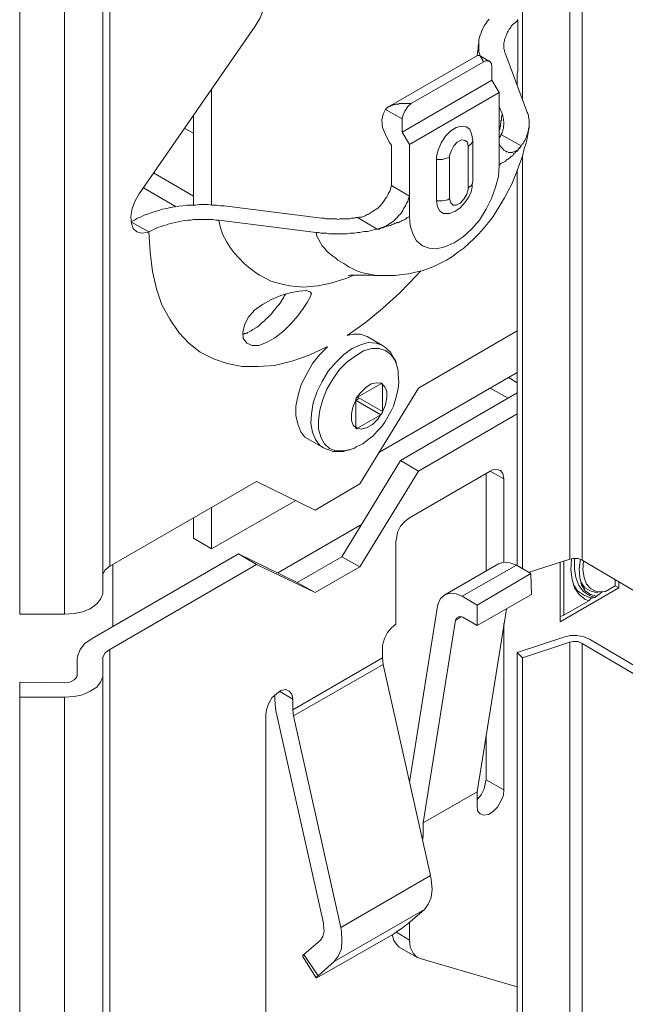
# Model space of a CAD drawing. Units: inches. Extents: x 17 to 193, y -234 to -63.
# Drawn here: x 89 to 110, y -121 to -87 of the extents above; entities that cross this region are included whole.
import ezdxf

# ---------------------------------------------------------------- set-up
doc = ezdxf.new("R2010")
doc.units = ezdxf.units.IN
doc.header["$MEASUREMENT"] = 0
doc.layers.add('Ebene 1', color=7, linetype='Continuous')

# ---------------------------------------------------------------- blocks, each defined once
blk = doc.blocks.new('block 2')
at = {"layer": 'Ebene 1', "color": 179, "lineweight": 18, "true_color": 0x1a171b}
for points in [[(89.479, -107.378), (89.479, -63.049)], [(92.321, -106.642), (92.321, -63.049)], [(106.675, -89.753), (106.675, -79.714)], [(93.569, -93.004), (97.535, -87.279), (97.699, -86.993), (97.821, -86.706), (97.883, -86.42), (97.903, -86.216)], [(105.223, -88.301), (105.203, -88.219), (105.183, -88.138), (105.183, -88.056), (105.183, -87.974), (105.183, -87.892), (105.183, -87.81), (105.183, -87.729), (105.203, -87.647), (105.223, -87.586), (105.264, -87.504), (105.285, -87.422), (105.326, -87.34), (105.367, -87.259), (105.428, -87.177), (105.469, -87.116), (105.53, -87.034)], [(106.511, -87.075), (106.471, -87.116), (106.429, -87.157), (106.369, -87.197), (106.327, -87.238), (106.287, -87.279), (106.266, -87.34), (106.225, -87.381), (106.184, -87.443), (106.164, -87.484), (106.143, -87.525), (106.123, -87.586), (106.103, -87.627), (106.082, -87.688), (106.062, -87.729), (106.062, -87.79), (106.041, -87.831), (106.041, -87.892), (106.041, -87.933), (106.041, -87.995), (106.041, -88.056), (106.062, -88.097), (106.062, -88.158), (106.082, -88.199), (106.103, -88.26)], [(105.121, -88.281), (105.142, -88.179), (105.162, -88.056), (105.162, -87.954), (105.183, -87.851)], [(102.095, -90.039), (105.142, -88.281)], [(105.326, -88.506), (102.872, -89.916)], [(105.183, -88.281), (105.162, -88.281), (105.142, -88.281)], [(105.203, -88.281), (105.203, -88.281), (105.183, -88.281)], [(105.551, -88.485), (105.203, -88.281)], [(105.326, -88.506), (105.326, -88.485), (105.326, -88.465), (105.305, -88.444), (105.305, -88.424), (105.305, -88.404), (105.285, -88.404), (105.285, -88.383), (105.285, -88.363), (105.264, -88.363), (105.264, -88.342), (105.244, -88.322), (105.244, -88.301), (105.223, -88.301), (105.223, -88.281), (105.203, -88.281)], [(105.632, -88.67), (105.612, -88.547), (105.53, -88.465), (105.407, -88.465), (105.326, -88.506)], [(106.103, -88.26), (106.818, -90.162)], [(105.632, -88.67), (105.632, -89.119), (105.878, -89.549)], [(102.565, -90.898), (105.632, -89.119)], [(96.043, -93.393), (96.043, -89.426)], [(105.878, -89.549), (102.811, -91.327)], [(105.878, -91.307), (105.878, -89.549)], [(106.491, -89.303), (106.491, -89.262)], [(101.993, -90.121), (101.911, -90.284), (101.87, -90.489), (101.89, -90.735), (101.993, -90.98), (102.115, -91.246), (102.197, -91.348)], [(101.993, -90.121), (101.993, -90.121), (102.013, -90.101), (102.013, -90.08), (102.034, -90.08), (102.054, -90.06), (102.075, -90.06), (102.075, -90.039), (102.095, -90.039), (102.115, -90.039), (102.115, -90.019), (102.136, -90.019), (102.156, -89.998), (102.177, -89.998), (102.197, -89.978), (102.218, -89.978), (102.238, -89.978), (102.259, -89.957), (102.279, -89.957)], [(102.279, -89.957), (102.3, -89.957), (102.32, -89.957), (102.341, -89.937), (102.361, -89.937), (102.381, -89.937), (102.402, -89.937), (102.442, -89.937), (102.463, -89.916), (102.483, -89.916), (102.504, -89.916), (102.545, -89.916), (102.565, -89.916), (102.586, -89.916), (102.606, -89.916), (102.647, -89.916), (102.667, -89.916), (102.688, -89.916), (102.729, -89.916), (102.749, -89.916), (102.77, -89.916), (102.79, -89.916), (102.831, -89.916), (102.852, -89.916), (102.872, -89.916)], [(102.872, -89.916), (102.749, -90.019), (102.647, -90.183), (102.586, -90.346), (102.565, -90.448)], [(105.98, -90.264), (105.878, -90.039)], [(106.818, -90.162), (106.839, -90.223), (106.859, -90.264), (106.88, -90.325), (106.88, -90.366), (106.88, -90.407), (106.9, -90.469), (106.9, -90.51), (106.9, -90.571), (106.9, -90.612), (106.9, -90.673), (106.9, -90.735), (106.88, -90.775), (106.88, -90.837), (106.859, -90.878), (106.859, -90.939), (106.839, -90.98), (106.818, -91.041), (106.798, -91.082), (106.777, -91.123), (106.757, -91.185), (106.716, -91.225), (106.695, -91.287), (106.655, -91.327), (106.634, -91.368)], [(95.429, -93.393), (95.429, -90.305)], [(102.565, -90.898), (102.565, -90.448)], [(105.939, -90.98), (105.959, -90.959), (105.98, -90.919), (105.98, -90.898), (106, -90.857), (106, -90.837), (106, -90.816), (106.021, -90.775), (106.021, -90.755), (106.021, -90.714), (106.021, -90.694), (106.041, -90.653), (106.041, -90.632), (106.041, -90.591), (106.041, -90.571), (106.041, -90.53), (106.021, -90.51), (106.021, -90.489), (106.021, -90.448), (106.021, -90.428), (106, -90.387), (106, -90.366), (106, -90.325), (105.98, -90.305), (105.98, -90.264)], [(95.123, -90.775), (95.429, -90.939)], [(102.811, -91.327), (102.565, -90.898)], [(104.937, -90.959), (104.876, -90.796), (104.753, -90.714), (104.589, -90.694), (104.406, -90.735), (104.222, -90.857), (104.037, -91.041), (103.894, -91.266), (103.792, -91.512), (103.731, -91.737), (103.731, -91.838)], [(106.9, -90.734), (106.859, -90.98), (106.818, -91.225), (106.737, -91.471), (106.675, -91.716), (106.491, -92.207), (106.307, -92.677), (106.184, -92.902)], [(104.978, -91.185), (104.958, -91.062), (104.937, -90.959)], [(104.978, -91.185), (104.978, -92.595)], [(105.939, -90.98), (105.939, -90.98), (105.939, -91), (105.939, -91.021), (105.918, -91.021), (105.918, -91.041), (105.898, -91.062), (105.898, -91.082), (105.878, -91.082)], [(102.197, -92.718), (102.197, -91.348)], [(102.811, -93.086), (102.811, -91.327)], [(105.878, -91.307), (105.898, -91.348), (105.918, -91.389), (105.959, -91.409), (105.98, -91.45), (106, -91.471), (106.041, -91.512), (106.062, -91.532), (106.103, -91.553), (106.123, -91.573), (106.164, -91.573), (106.205, -91.593), (106.225, -91.593), (106.266, -91.593), (106.307, -91.593), (106.327, -91.593), (106.369, -91.573), (106.409, -91.573), (106.45, -91.553), (106.471, -91.532), (106.511, -91.512), (106.532, -91.471), (106.573, -91.45), (106.593, -91.409), (106.634, -91.368)], [(103.731, -93.25), (103.731, -91.838)], [(105.878, -92.023), (105.918, -91.982), (105.959, -91.961), (106, -91.941), (106.041, -91.92), (106.082, -91.9), (106.103, -91.879), (106.143, -91.838), (106.184, -91.818), (106.205, -91.797), (106.246, -91.778)], [(106.675, -105.824), (106.675, -91.737)], [(106.491, -105.722), (106.491, -92.207)], [(94.059, -92.288), (95.429, -93.086)], [(94.836, -93.454), (93.712, -92.8)], [(102.197, -92.718), (102.177, -92.779), (102.156, -92.861), (102.136, -92.922), (102.095, -92.984), (102.075, -93.045), (102.034, -93.106), (101.993, -93.168), (101.952, -93.229), (101.911, -93.291), (101.87, -93.352), (101.829, -93.393), (101.768, -93.454), (101.727, -93.495), (101.666, -93.536), (101.604, -93.577), (101.543, -93.618), (101.481, -93.659), (101.42, -93.7), (101.359, -93.72), (101.298, -93.761), (101.236, -93.781), (101.175, -93.802), (101.093, -93.802), (101.032, -93.822)], [(106.184, -92.902), (106.062, -93.147), (105.939, -93.352), (105.796, -93.577), (105.673, -93.781), (105.51, -93.985), (105.346, -94.19), (105.183, -94.374), (105.019, -94.538), (104.835, -94.701), (104.671, -94.865), (104.467, -95.008), (104.283, -95.151), (104.078, -95.274), (103.874, -95.376), (103.669, -95.478), (103.465, -95.56), (103.24, -95.642), (103.015, -95.683), (102.79, -95.744), (102.565, -95.765), (102.32, -95.806), (102.095, -95.806), (101.85, -95.806)], [(102.197, -92.718), (102.811, -93.086)], [(104.201, -93.679), (104.283, -93.638), (104.385, -93.597), (104.446, -93.556), (104.528, -93.495), (104.651, -93.372), (104.753, -93.25), (104.835, -93.106), (104.917, -92.943), (104.958, -92.779), (104.958, -92.677), (104.978, -92.595)], [(93.569, -93.004), (93.425, -93.25), (93.323, -93.515), (93.282, -93.781), (93.303, -94.006), (93.364, -94.19), (93.487, -94.313), (93.65, -94.353), (93.834, -94.333), (93.896, -94.313)], [(101.706, -94.211), (101.768, -94.19), (101.829, -94.17), (101.911, -94.149), (101.972, -94.129), (102.034, -94.088), (102.075, -94.067), (102.136, -94.026), (102.197, -93.985), (102.259, -93.944), (102.3, -93.904), (102.361, -93.842), (102.402, -93.802), (102.442, -93.741), (102.504, -93.7), (102.545, -93.638), (102.586, -93.577), (102.606, -93.515), (102.647, -93.454), (102.688, -93.393), (102.708, -93.331), (102.749, -93.27), (102.77, -93.209), (102.79, -93.147), (102.811, -93.086)], [(103.731, -93.25), (103.772, -93.454), (103.854, -93.597), (103.976, -93.679), (104.14, -93.679), (104.201, -93.679)], [(101.032, -93.822), (100.97, -93.822), (100.929, -93.842), (100.868, -93.842), (100.827, -93.842), (100.766, -93.863), (100.725, -93.863), (100.664, -93.863), (100.623, -93.863), (100.561, -93.863), (100.52, -93.863), (100.459, -93.863), (100.418, -93.863), (100.357, -93.883), (100.316, -93.863), (100.255, -93.863), (100.214, -93.863), (100.153, -93.863), (100.112, -93.863), (100.05, -93.863), (100.009, -93.863), (99.948, -93.863), (99.907, -93.842), (99.846, -93.842), (99.805, -93.842), (96.472, -93.413), (96.349, -93.413), (96.206, -93.393), (96.063, -93.393), (95.92, -93.372), (95.777, -93.372), (95.634, -93.372), (95.491, -93.393), (95.347, -93.393), (95.205, -93.393), (95.061, -93.413), (94.918, -93.434), (94.775, -93.454), (94.632, -93.474), (94.509, -93.515), (94.366, -93.536), (94.243, -93.577), (94.1, -93.618), (93.978, -93.659), (93.855, -93.7), (93.732, -93.741), (93.61, -93.802), (93.507, -93.842), (93.405, -93.904), (93.282, -93.965), (93.896, -94.313), (93.978, -94.272), (94.059, -94.231), (94.141, -94.19), (94.223, -94.149), (94.325, -94.129), (94.407, -94.088), (94.509, -94.067), (94.611, -94.026), (94.693, -94.006), (94.795, -93.985), (94.898, -93.965), (95, -93.944), (95.102, -93.924), (95.225, -93.904), (95.327, -93.904), (95.429, -93.883), (95.531, -93.883), (95.654, -93.883), (95.756, -93.883), (95.859, -93.883), (95.981, -93.883), (96.084, -93.883), (96.186, -93.904), (96.288, -93.904), (99.621, -94.333), (99.703, -94.333), (99.785, -94.353), (99.866, -94.353), (99.968, -94.353), (100.05, -94.374), (100.132, -94.374), (100.234, -94.374), (100.316, -94.374), (100.398, -94.374), (100.5, -94.374), (100.582, -94.374), (100.664, -94.374), (100.766, -94.353), (100.848, -94.353), (100.929, -94.353), (101.032, -94.333), (101.114, -94.333), (101.195, -94.313), (101.277, -94.292), (101.379, -94.292), (101.461, -94.272), (101.543, -94.251), (101.625, -94.231), (101.706, -94.211)], [(101.706, -94.211), (101.768, -94.211), (101.809, -94.19), (101.87, -94.17), (101.911, -94.17), (101.952, -94.149), (102.013, -94.129), (102.054, -94.108), (102.115, -94.108), (102.156, -94.088), (102.197, -94.067), (102.259, -94.047), (102.3, -94.026), (102.341, -94.006), (102.381, -93.985), (102.442, -93.985), (102.483, -93.965), (102.524, -93.944), (102.565, -93.924), (102.606, -93.904), (102.647, -93.883), (102.688, -93.863), (102.729, -93.822), (102.77, -93.802), (102.811, -93.781)], [(102.381, -93.985), (102.442, -93.985), (102.483, -93.965), (102.524, -93.944), (102.565, -93.924), (102.606, -93.904), (102.647, -93.883), (102.688, -93.863), (102.729, -93.822), (102.77, -93.802), (102.811, -93.781)], [(101.706, -94.211), (101.768, -94.211), (101.809, -94.19), (101.87, -94.17), (101.911, -94.17), (101.952, -94.149), (102.013, -94.129), (102.054, -94.108), (102.115, -94.108), (102.156, -94.088), (102.197, -94.067), (102.259, -94.047), (102.3, -94.026), (102.341, -94.006), (102.381, -93.985)], [(101.85, -95.806), (101.727, -95.806), (101.584, -95.806), (101.461, -95.785), (101.339, -95.785), (101.236, -95.785), (101.134, -95.785), (101.052, -95.785), (100.97, -95.785), (100.909, -95.785), (100.868, -95.785), (100.827, -95.785), (100.786, -95.785), (100.746, -95.806), (100.725, -95.806)], [(97.924, -98.095), (97.658, -98.198), (97.433, -98.198), (97.249, -98.116), (97.126, -97.952), (97.106, -97.748), (97.167, -97.502), (97.29, -97.237), (97.515, -96.991), (97.781, -96.787), (98.087, -96.623), (98.414, -96.48), (98.762, -96.378), (99.048, -96.337), (99.273, -96.317), (99.416, -96.358), (99.457, -96.419), (99.416, -96.541), (99.314, -96.726), (99.171, -96.93), (98.987, -97.175), (98.762, -97.441), (98.496, -97.707), (98.21, -97.932), (97.924, -98.095)], [(97.27, -97.748), (97.331, -97.728), (97.392, -97.687), (97.453, -97.646), (97.535, -97.605), (97.597, -97.564), (97.658, -97.523), (97.719, -97.462), (97.781, -97.401), (97.842, -97.36), (97.903, -97.298), (97.965, -97.237), (98.026, -97.175), (98.087, -97.114), (98.149, -97.032), (98.19, -96.971), (98.251, -96.909), (98.292, -96.848), (98.353, -96.787), (98.394, -96.726), (98.435, -96.664), (98.476, -96.603), (98.517, -96.541), (98.537, -96.48), (98.578, -96.439)], [(97.106, -97.809), (97.106, -97.809), (97.126, -97.809), (97.147, -97.809), (97.167, -97.789), (97.188, -97.789), (97.208, -97.789), (97.208, -97.769), (97.229, -97.769), (97.249, -97.769), (97.27, -97.769), (97.27, -97.748)], [(101.359, -97.891), (101.134, -97.809), (100.889, -97.809), (100.684, -97.85)], [(101.359, -97.891), (101.891, -98.197)], [(106.491, -97.687), (103.117, -99.65)], [(100.009, -98.238), (99.744, -98.504), (99.498, -98.811), (99.294, -99.159), (99.11, -99.527), (99.007, -99.895), (98.926, -100.263), (98.926, -100.59), (98.987, -100.876), (99.089, -101.142), (99.232, -101.326), (99.335, -101.387)], [(101.891, -98.197), (101.993, -98.259), (102.074, -98.341), (102.156, -98.423), (102.218, -98.525), (102.279, -98.627), (102.34, -98.729), (102.361, -98.852), (102.402, -98.954)], [(100.786, -101.755), (100.909, -101.715), (101.012, -101.653), (101.216, -101.551), (101.4, -101.408), (101.563, -101.285), (101.706, -101.122), (101.85, -100.979), (101.972, -100.815), (102.074, -100.631), (102.177, -100.447), (102.259, -100.263), (102.32, -100.079), (102.381, -99.874), (102.422, -99.67), (102.443, -99.445), (102.422, -99.2), (102.422, -99.077), (102.402, -98.954)], [(101.788, -101.837), (106.491, -99.118)], [(106.184, -99.282), (106.491, -99.465)], [(101.032, -99.956), (101.829, -99.506)], [(103.117, -99.65), (101.114, -102.921)], [(101.891, -99.527), (101.891, -99.527), (101.891, -99.506), (101.87, -99.506), (101.87, -99.486), (101.85, -99.486), (101.829, -99.486), (101.829, -99.506)], [(101.891, -99.527), (101.891, -100.447)], [(106.184, -99.997), (105.571, -99.65)], [(101.012, -99.956), (101.012, -99.956), (101.012, -99.976), (100.991, -99.976), (100.991, -99.997), (100.991, -100.017), (100.971, -100.017), (100.971, -100.038), (100.971, -100.058)], [(101.032, -99.956), (101.011, -99.956)], [(100.971, -100.979), (100.971, -100.058)], [(101.829, -100.57), (101.032, -101.019)], [(101.829, -100.549), (101.829, -100.549), (101.85, -100.549), (101.85, -100.529), (101.87, -100.529), (101.87, -100.508), (101.891, -100.488), (101.891, -100.467)], [(101.829, -100.57), (101.829, -100.549)], [(101.891, -100.467), (101.891, -100.447)], [(100.971, -100.979), (100.971, -100.999)], [(100.971, -100.999), (100.971, -100.999), (100.971, -101.019), (100.991, -101.019), (100.991, -101.04), (101.012, -101.04), (101.012, -101.019)], [(101.012, -101.019), (101.032, -101.019)], [(99.335, -101.387), (99.866, -101.694)], [(100.786, -101.755), (100.664, -101.776), (100.561, -101.817), (100.439, -101.817), (100.316, -101.817), (100.193, -101.817), (100.091, -101.776), (99.969, -101.735), (99.866, -101.694)], [(97.576, -102.839), (92.567, -105.743)], [(99.58, -103.821), (97.576, -102.839)], [(101.114, -102.921), (99.58, -103.821)], [(96.043, -105.15), (98.926, -103.494)], [(96.043, -105.15), (96.043, -103.718)], [(95.429, -104.782), (95.429, -104.086)], [(98.313, -105.968), (101.175, -104.311)], [(95.429, -104.782), (96.043, -105.15)], [(92.669, -107.808), (92.669, -105.681)], [(100.5, -105.416), (98.967, -106.295)], [(114.997, -109.239), (108.72, -105.538), (108.577, -105.477), (108.413, -105.477), (108.29, -105.497), (106.9, -105.948)], [(109.967, -106.479), (107.963, -107.644), (107.963, -105.62)], [(108.086, -105.579), (108.086, -107.419)], [(108.352, -105.497), (108.331, -105.865), (108.372, -106.192), (108.454, -106.479)], [(108.454, -105.477), (108.454, -105.825), (108.495, -106.131), (108.597, -106.397), (108.761, -106.602), (108.965, -106.744), (109.149, -106.806)], [(108.658, -105.497), (108.618, -105.825), (108.638, -106.131), (108.699, -106.376), (108.822, -106.581), (109.006, -106.703), (109.211, -106.765)], [(108.761, -105.559), (108.74, -105.865), (108.781, -106.131), (108.863, -106.356), (109.006, -106.499), (109.19, -106.602), (109.415, -106.622), (109.518, -106.602)], [(92.567, -105.743), (92.403, -105.865), (92.321, -106.009), (92.321, -106.05)], [(108.413, -106.356), (108.556, -106.581), (108.761, -106.724), (108.986, -106.826), (109.026, -106.826)], [(108.679, -106.295), (108.802, -106.479), (108.986, -106.581), (109.19, -106.642), (109.313, -106.622)], [(109.518, -106.601), (109.844, -106.417), (109.844, -106.192)], [(109.967, -106.274), (109.967, -106.479)], [(91.013, -107.378), (91.34, -107.358), (91.626, -107.297), (91.892, -107.194), (92.117, -107.031), (92.239, -106.867), (92.321, -106.683), (92.321, -106.642)], [(108.454, -106.479), (108.618, -106.703), (108.802, -106.867), (108.945, -106.929)], [(109.211, -106.765), (109.231, -106.765), (109.231, -106.744), (109.252, -106.744), (109.252, -106.724), (109.272, -106.724), (109.272, -106.703), (109.292, -106.703), (109.313, -106.683), (109.333, -106.683), (109.333, -106.663), (109.354, -106.663), (109.354, -106.642), (109.374, -106.642), (109.395, -106.622)], [(109.456, -106.601), (109.313, -106.622)], [(109.967, -106.479), (109.844, -106.417)], [(108.086, -107.419), (108.945, -106.929)], [(108.945, -106.929), (108.945, -106.929), (108.965, -106.908), (108.965, -106.888), (108.986, -106.888), (108.986, -106.867), (109.006, -106.867), (109.006, -106.847), (109.026, -106.847), (109.026, -106.826)], [(109.149, -106.806), (109.149, -106.806), (109.129, -106.806), (109.108, -106.806), (109.088, -106.806), (109.088, -106.826), (109.067, -106.826), (109.047, -106.826), (109.026, -106.826)], [(109.149, -106.806), (109.211, -106.765)], [(91.013, -107.378), (89.479, -107.378)], [(108.086, -107.419), (107.963, -107.46)], [(91.953, -108.216), (91.708, -108.38), (91.544, -108.585), (91.463, -108.789), (91.442, -108.932), (91.442, -109.505)], [(106.491, -108.687), (108.127, -108.155)], [(108.29, -108.339), (106.675, -108.871)], [(108.965, -108.237), (108.781, -108.155), (108.536, -108.115), (108.311, -108.115), (108.127, -108.155)], [(108.72, -108.38), (108.577, -108.319), (108.413, -108.319), (108.29, -108.339)], [(114.997, -112.081), (108.72, -108.38)], [(108.965, -108.237), (115.243, -111.938)], [(92.567, -108.585), (92.403, -108.707), (92.321, -108.851), (92.321, -108.932)], [(106.491, -122.182), (106.491, -108.687)], [(106.675, -108.871), (106.491, -108.687)], [(91.442, -109.464), (91.442, -108.932)], [(92.321, -108.932), (92.321, -109.464)], [(106.675, -124.901), (106.675, -108.871)], [(89.479, -110.22), (89.479, -109.709)], [(89.479, -109.709), (91.013, -109.73)], [(91.013, -110.22), (91.34, -110.2), (91.626, -110.139), (91.892, -110.016), (92.117, -109.873), (92.239, -109.709), (92.321, -109.525), (92.321, -109.464)], [(91.013, -109.73), (91.197, -109.709), (91.34, -109.628), (91.422, -109.546), (91.442, -109.464)], [(91.013, -110.22), (89.479, -110.22)], [(102.463, -118.767), (103.076, -119.115)]]:
    blk.add_lwpolyline(points, dxfattribs=at)
blk.add_open_spline([(106.246, -91.778), (106.246, -91.778), (106.287, -91.737), (106.287, -91.737), (106.287, -91.737), (106.307, -91.716), (106.307, -91.716), (106.307, -91.716), (106.348, -91.696), (106.348, -91.696), (106.348, -91.696), (106.369, -91.655), (106.369, -91.655), (106.369, -91.655), (106.389, -91.634), (106.389, -91.634), (106.389, -91.634), (106.429, -91.614), (106.429, -91.614), (106.429, -91.614), (106.45, -91.573), (106.45, -91.573), (106.45, -91.573), (106.491, -91.553), (106.491, -91.553), (106.491, -91.553), (106.511, -91.532), (106.511, -91.532), (106.511, -91.532), (106.532, -91.491), (106.532, -91.491), (106.532, -91.491), (106.552, -91.471), (106.552, -91.471), (106.552, -91.471), (106.573, -91.43), (106.573, -91.43), (106.573, -91.43), (106.614, -91.409), (106.614, -91.409), (106.614, -91.409), (106.634, -91.368), (106.634, -91.368), (106.634, -91.368), (106.614, -91.409), (106.614, -91.409), (106.614, -91.409), (106.573, -91.43), (106.573, -91.43), (106.573, -91.43), (106.552, -91.471), (106.552, -91.471), (106.552, -91.471), (106.532, -91.491), (106.532, -91.491), (106.532, -91.491), (106.511, -91.532), (106.511, -91.532), (106.511, -91.532), (106.491, -91.553), (106.491, -91.553), (106.491, -91.553), (106.45, -91.573), (106.45, -91.573), (106.45, -91.573), (106.429, -91.614), (106.429, -91.614), (106.429, -91.614), (106.389, -91.634), (106.389, -91.634), (106.389, -91.634), (106.369, -91.655), (106.369, -91.655), (106.369, -91.655), (106.348, -91.696), (106.348, -91.696), (106.348, -91.696), (106.307, -91.716), (106.307, -91.716), (106.307, -91.716), (106.287, -91.737), (106.287, -91.737), (106.287, -91.737), (106.246, -91.778), (106.246, -91.778), (106.246, -91.778), (106.205, -91.797), (106.205, -91.797), (106.205, -91.797), (106.184, -91.818), (106.184, -91.818), (106.184, -91.818), (106.143, -91.838), (106.143, -91.838), (106.143, -91.838), (106.103, -91.879), (106.103, -91.879), (106.103, -91.879), (106.082, -91.9), (106.082, -91.9), (106.082, -91.9), (106.041, -91.92), (106.041, -91.92), (106.041, -91.92), (106, -91.941), (106, -91.941), (106, -91.941), (105.959, -91.961), (105.959, -91.961), (105.959, -91.961), (105.918, -91.982), (105.918, -91.982), (105.918, -91.982), (105.878, -92.023), (105.878, -92.023)], degree=3, knots=[0, 0, 0, 0, 1, 1, 1, 2, 2, 2, 3, 3, 3, 4, 4, 4, 5, 5, 5, 6, 6, 6, 7, 7, 7, 8, 8, 8, 9, 9, 9, 10, 10, 10, 11, 11, 11, 12, 12, 12, 13, 13, 13, 14, 14, 14, 15, 15, 15, 16, 16, 16, 17, 17, 17, 18, 18, 18, 19, 19, 19, 20, 20, 20, 21, 21, 21, 22, 22, 22, 23, 23, 23, 24, 24, 24, 25, 25, 25, 26, 26, 26, 27, 27, 27, 28, 28, 28, 29, 29, 29, 30, 30, 30, 31, 31, 31, 32, 32, 32, 33, 33, 33, 34, 34, 34, 35, 35, 35, 36, 36, 36, 37, 37, 37, 38, 38, 38, 38], dxfattribs=at)

msp = doc.modelspace()

# ---------------------------------------------------------------- linework, layer by layer
at = {"layer": 'Ebene 1', "color": 179, "lineweight": 13, "true_color": 0x1a171b}
for points in [[(91.013, -107.378), (91.013, -63.049)], [(92.567, -105.743), (92.567, -63.049)], [(108.29, -105.498), (108.29, -63.049)], [(108.72, -105.538), (108.72, -63.049)], [(106.491, -89.262), (106.491, -89.181), (106.491, -89.078), (106.491, -88.997), (106.491, -88.894), (106.511, -88.812), (106.511, -88.71), (106.511, -88.629), (106.511, -88.526), (106.511, -88.444), (106.511, -88.363), (106.511, -88.26), (106.511, -88.178), (106.511, -88.076), (106.511, -87.995), (106.511, -87.892), (106.511, -87.81), (106.511, -87.708), (106.511, -87.627), (106.511, -87.525), (106.511, -87.443), (106.511, -87.34), (106.511, -87.259), (106.511, -87.156), (106.511, -87.054), (106.491, -87.054)], [(101.993, -90.121), (102.565, -90.448)], [(105.878, -90.837), (105.898, -90.816), (105.898, -90.796), (105.898, -90.755), (105.898, -90.734), (105.918, -90.714), (105.918, -90.694), (105.918, -90.673), (105.918, -90.653), (105.918, -90.632), (105.939, -90.591), (105.939, -90.571), (105.939, -90.551), (105.939, -90.53), (105.939, -90.51), (105.959, -90.489), (105.959, -90.448), (105.959, -90.428), (105.959, -90.407), (105.959, -90.387), (105.959, -90.366), (105.959, -90.346), (105.98, -90.325), (105.98, -90.305), (105.98, -90.264)], [(104.815, -91.389), (104.794, -91.246), (104.712, -91.185), (104.589, -91.164), (104.446, -91.246), (104.324, -91.368), (104.242, -91.532), (104.181, -91.696), (104.181, -91.757)], [(104.815, -91.389), (104.937, -91.287), (104.978, -91.185)], [(105.939, -90.98), (106.634, -91.368)], [(104.815, -91.389), (104.815, -92.8)], [(105.878, -92.023), (105.878, -91.307)], [(103.731, -91.838), (103.935, -91.838), (104.119, -91.778), (104.181, -91.757)], [(103.731, -93.25), (103.935, -93.25), (104.119, -93.209), (104.181, -93.168), (104.181, -91.757)], [(104.344, -94.681), (104.651, -94.476), (104.937, -94.211), (105.203, -93.904), (105.428, -93.536), (105.612, -93.168), (105.755, -92.779), (105.857, -92.411), (105.878, -92.043), (105.878, -92.023)], [(104.181, -93.168), (104.222, -93.311), (104.303, -93.393), (104.406, -93.393), (104.548, -93.332), (104.671, -93.188), (104.774, -93.025), (104.815, -92.861), (104.815, -92.8)], [(104.815, -92.8), (104.937, -92.718), (104.978, -92.595)], [(102.811, -93.781), (102.811, -93.086)], [(96.288, -93.904), (96.349, -94.17), (96.431, -94.415), (96.554, -94.64), (96.677, -94.845), (96.82, -95.028), (96.983, -95.213), (97.147, -95.376), (97.31, -95.519), (97.494, -95.662)], [(101.032, -93.822), (101.707, -94.211)], [(102.811, -93.781), (102.831, -94.108), (102.933, -94.394), (103.056, -94.619), (103.261, -94.783), (103.485, -94.865), (103.731, -94.885), (104.017, -94.824), (104.324, -94.681), (104.344, -94.681)], [(93.896, -94.313), (93.937, -95.008), (94.019, -95.662), (94.162, -96.255), (94.345, -96.807), (94.611, -97.298), (94.918, -97.748), (95.266, -98.116), (95.654, -98.423), (96.104, -98.647), (96.574, -98.811), (97.086, -98.914), (97.638, -98.914), (98.19, -98.873), (98.783, -98.729), (99.376, -98.525), (99.989, -98.239), (100.009, -98.239)], [(99.621, -94.333), (99.641, -94.456), (99.703, -94.558), (99.764, -94.681), (99.826, -94.783), (99.907, -94.865), (99.989, -94.967), (100.071, -95.049), (100.173, -95.131), (100.275, -95.192), (100.357, -95.274), (100.459, -95.335), (100.561, -95.396), (100.664, -95.458), (100.746, -95.519), (100.848, -95.56), (100.95, -95.622), (101.073, -95.662), (101.175, -95.703), (101.277, -95.724), (101.4, -95.744), (101.502, -95.765), (101.625, -95.785), (101.727, -95.806), (101.85, -95.806)], [(97.494, -95.662), (97.679, -95.785), (97.883, -95.887), (98.067, -95.989), (98.272, -96.051), (98.496, -96.112), (98.721, -96.153), (98.946, -96.173), (99.192, -96.194), (99.416, -96.173), (99.662, -96.153), (99.907, -96.112), (100.153, -96.051), (100.418, -95.969), (100.664, -95.887), (100.909, -95.785)], [(100.684, -97.85), (101.298, -97.421), (101.89, -96.93), (102.483, -96.398), (103.056, -95.806), (103.199, -95.642)], [(101.89, -98.198), (101.666, -98.116), (101.4, -98.095), (101.134, -98.177), (100.848, -98.3), (100.561, -98.504), (100.296, -98.77), (100.03, -99.077), (99.825, -99.425), (99.641, -99.793), (99.519, -100.16), (99.457, -100.528), (99.437, -100.856), (99.498, -101.163), (99.6, -101.408), (99.744, -101.612), (99.866, -101.694)], [(102.402, -98.954), (102.32, -98.709), (102.177, -98.504), (101.993, -98.361), (101.768, -98.3), (101.522, -98.3), (101.236, -98.382), (100.97, -98.545), (100.684, -98.75), (100.418, -99.015), (100.194, -99.343), (99.989, -99.69), (99.846, -100.038), (99.744, -100.406), (99.703, -100.754), (99.703, -101.06), (99.785, -101.347), (99.907, -101.551), (100.071, -101.715), (100.296, -101.797), (100.541, -101.797), (100.787, -101.756)], [(101.829, -99.486), (101.686, -99.465), (101.502, -99.506), (101.318, -99.629), (101.134, -99.813), (101.011, -99.956)], [(101.829, -99.506), (101.891, -99.527)], [(101.89, -100.467), (101.993, -100.222), (102.034, -99.976), (102.034, -99.772), (101.972, -99.609), (101.89, -99.527)], [(100.991, -100.079), (101.052, -100.017), (101.052, -99.976), (101.011, -99.956)], [(101.052, -99.976), (101.052, -99.936)], [(101.891, -100.447), (101.052, -99.976)], [(100.97, -100.058), (100.868, -100.304), (100.827, -100.528), (100.827, -100.754), (100.888, -100.917), (100.97, -100.999)], [(100.97, -100.058), (100.991, -100.079)], [(100.97, -100.099), (100.991, -100.079)], [(100.991, -100.079), (101.829, -100.569)], [(101.543, -100.897), (101.727, -100.713), (101.829, -100.549)], [(101.032, -101.019), (100.97, -100.978)], [(101.011, -101.019), (101.175, -101.06), (101.359, -100.999), (101.543, -100.897)], [(105.571, -102.491), (106.041, -102.757)], [(104.61, -106.765), (106.471, -105.702)], [(104.385, -107.583), (104.589, -107.46)], [(108.29, -221.125), (108.29, -108.339)], [(108.72, -221.125), (108.72, -108.38)], [(92.567, -214.357), (92.567, -108.585)], [(91.442, -109.505), (91.442, -108.932)], [(98.824, -110.65), (101.891, -108.871)], [(101.911, -109.096), (98.844, -110.854)], [(98.353, -110.016), (98.824, -110.282)], [(91.013, -221.125), (91.013, -110.22)], [(106.041, -113.39), (105.428, -113.042)], [(103.281, -114.985), (103.22, -114.964)], [(100.459, -118.093), (103.526, -116.313)], [(100.234, -119.258), (103.322, -117.479)], [(102.361, -118.256), (102.811, -118.522)], [(99.192, -119.013), (99.682, -119.749)]]:
    msp.add_lwpolyline(points, dxfattribs=at)
at = {"layer": 'Ebene 1', "color": 179, "lineweight": 18, "true_color": 0x1a171b}
for points in [[(106.491, -99.813), (102.504, -102.123)], [(103.117, -102.491), (106.491, -100.528)], [(96.963, -105.313), (98.967, -106.295), (100.5, -105.416), (102.504, -102.123)], [(102.504, -102.123), (103.117, -102.491)], [(103.117, -102.491), (101.114, -105.763), (99.58, -106.642), (97.576, -105.681)], [(102.811, -104.086), (105.571, -102.491)], [(105.428, -105.906), (105.428, -102.573)], [(106.041, -102.757), (106, -102.573), (105.918, -102.471), (105.796, -102.43), (105.653, -102.451), (105.571, -102.491)], [(106.041, -102.757), (106.041, -105.599)], [(102.811, -104.086), (102.647, -104.209), (102.504, -104.373), (102.402, -104.577), (102.361, -104.802), (102.341, -104.884)], [(102.341, -107.726), (102.341, -104.884)], [(96.963, -105.313), (91.953, -108.216)], [(97.576, -105.681), (96.963, -105.313)], [(92.567, -108.585), (97.576, -105.681)], [(100.5, -105.416), (101.114, -105.763)], [(104.017, -106.724), (105.857, -105.661)], [(106.471, -105.702), (106.246, -105.62), (106.041, -105.599), (105.857, -105.661)], [(106.471, -105.702), (106.961, -105.988), (106.982, -106.703)], [(106.961, -105.988), (105.121, -107.072)], [(98.967, -106.295), (99.58, -106.642)], [(104.61, -106.765), (104.406, -106.683), (104.201, -106.663), (104.017, -106.724), (103.874, -106.847), (103.792, -107.031), (103.772, -107.112)], [(106.982, -106.703), (105.121, -107.767)], [(104.63, -107.481), (105.121, -107.767), (105.121, -107.072), (104.61, -106.765)], [(102.811, -113.124), (103.772, -107.112)], [(106.123, -107.215), (105.121, -113.451)], [(102.341, -107.726), (102.197, -107.849), (102.054, -108.012), (101.952, -108.216), (101.891, -108.442), (101.891, -108.523)], [(104.385, -107.583), (103.281, -114.514)], [(104.508, -107.46), (104.426, -107.501), (104.385, -107.583)], [(104.631, -107.481), (104.508, -107.46)], [(106.041, -107.685), (106.041, -113.39)], [(101.891, -108.871), (101.891, -108.523)], [(101.891, -108.871), (101.911, -109.096)], [(103.526, -116.314), (101.911, -109.096)], [(92.321, -221.125), (92.321, -109.464)], [(98.824, -110.282), (98.783, -110.119), (98.701, -110.016), (98.578, -109.955), (98.414, -109.996), (98.272, -110.098), (98.108, -110.241), (97.985, -110.445), (97.924, -110.65), (97.903, -110.813)], [(89.479, -221.125), (89.479, -110.22)], [(98.21, -110.282), (98.21, -110.139)], [(98.21, -110.282), (98.231, -110.609), (98.251, -110.731)], [(98.824, -110.282), (98.824, -110.65)], [(99.192, -119.013), (99.764, -118.522), (99.846, -118.399), (99.887, -118.216), (99.866, -117.99), (99.866, -117.95), (98.251, -110.731)], [(98.824, -110.65), (98.844, -110.854)], [(93.569, -128.132), (97.535, -122.427), (97.699, -122.141), (97.821, -121.835), (97.883, -121.548), (97.903, -121.364), (97.903, -110.813)], [(98.844, -110.854), (100.459, -118.093)], [(105.121, -113.717), (105.264, -113.553), (105.366, -113.349), (105.407, -113.124), (105.428, -113.042), (105.428, -111.529)], [(105.121, -113.451), (103.281, -114.514), (103.281, -114.985)], [(105.121, -113.921), (105.142, -114.106), (105.223, -114.208), (105.346, -114.248), (105.51, -114.228), (105.673, -114.126), (105.816, -113.983), (105.939, -113.778), (106.021, -113.574), (106.041, -113.39)], [(105.121, -113.921), (105.121, -113.451)], [(103.261, -115.107), (103.281, -114.985)], [(103.322, -117.479), (103.444, -117.295), (103.547, -117.07), (103.587, -116.784), (103.547, -116.457), (103.526, -116.314)], [(102.749, -117.97), (103.322, -117.479)], [(100.234, -119.258), (100.377, -119.074), (100.48, -118.829), (100.5, -118.542), (100.48, -118.236), (100.459, -118.093)], [(102.259, -118.318), (102.402, -118.216), (102.565, -118.113), (102.688, -118.011), (102.749, -117.97)], [(102.811, -117.909), (102.811, -118.522), (102.831, -118.767), (102.933, -118.972), (103.056, -119.094), (103.179, -119.156), (106.491, -120.117)], [(99.805, -119.729), (102.259, -118.318)], [(102.218, -118.338), (102.279, -118.542), (102.402, -118.706), (102.463, -118.767)], [(99.192, -119.013), (99.151, -119.074)], [(99.621, -119.81), (99.151, -119.074)], [(100.234, -119.258), (99.682, -119.749)], [(99.682, -119.749), (99.621, -119.79), (99.641, -119.81), (99.723, -119.769), (99.805, -119.729)]]:
    msp.add_lwpolyline(points, dxfattribs=at)

# ---------------------------------------------------------------- block references
at = {"layer": 'Ebene 1'}
msp.add_blockref('block 2', (0, 0), dxfattribs=at)

doc.saveas('drawing.dxf')
